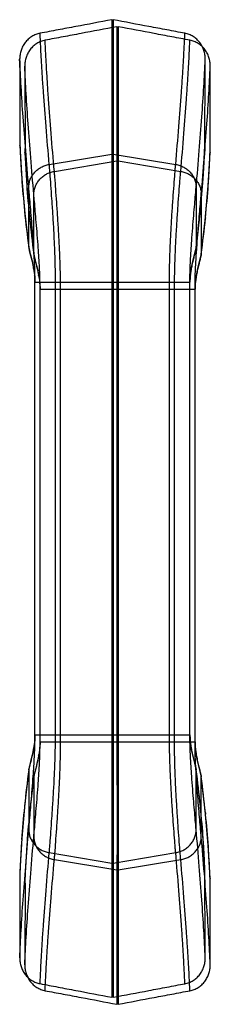
# Model space of a CAD drawing. Units: millimetres. Extents: x -3 to 81, y -113 to 73.
# Drawn here: x 18 to 21, y 18 to 34 of the extents above; entities that cross this region are included whole.
import ezdxf

# ---------------------------------------------------------------- set-up
doc = ezdxf.new("R2010")
doc.units = ezdxf.units.MM
doc.layers.add('GRC-700 SERİ PİŞİRME', color=7, linetype='Continuous')

msp = doc.modelspace()

# ---------------------------------------------------------------- linework, layer by layer
at = {"layer": 'GRC-700 SERİ PİŞİRME', "color": 251}
for p, q in [((19.109, 34.224), (19.109, 33.297)), ((19.127, 34.224), (19.127, 33.297)), ((19.191, 34.111), (19.191, 33.185)), ((19.209, 34.111), (19.209, 33.185)), ((19.109, 33.297), (19.109, 32.497)), ((19.127, 33.297), (19.127, 32.588)), ((19.191, 33.185), (19.191, 32.385)), ((19.209, 33.185), (19.209, 32.476)), ((19.127, 32.588), (19.127, 32.497)), ((19.109, 32.497), (19.109, 32.06)), ((19.127, 32.497), (19.127, 32.06)), ((19.191, 32.385), (19.191, 31.948)), ((19.209, 32.476), (19.209, 32.385)), ((19.209, 32.385), (19.209, 31.948)), ((17.626, 32.2), (17.626, 32.204)), ((17.626, 32.204), (17.626, 32.2)), ((17.707, 32.087), (17.707, 32.092)), ((17.707, 32.092), (17.707, 32.087)), ((18.099, 31.892), (19.109, 32.06)), ((19.109, 32.06), (19.109, 29.994)), ((19.127, 32.06), (20.138, 31.892)), ((20.611, 32.204), (20.611, 32.2)), ((20.611, 32.204), (20.611, 32.2)), ((20.693, 32.092), (20.693, 32.087)), ((20.693, 32.092), (20.693, 32.087)), ((18.181, 31.78), (19.191, 31.948)), ((19.191, 31.948), (19.191, 29.882)), ((19.209, 31.948), (20.219, 31.78)), ((17.768, 30.558), (17.768, 31.522)), ((20.468, 31.522), (20.468, 30.558)), ((17.85, 30.446), (17.85, 31.41)), ((20.55, 31.41), (20.55, 30.446)), ((17.699, 31.143), (17.7, 31.141)), ((20.537, 31.144), (20.537, 31.141)), ((17.703, 31.103), (17.769, 30.546)), ((17.781, 31.031), (17.781, 31.028)), ((17.785, 30.991), (17.851, 30.434)), ((20.619, 31.031), (20.619, 31.028)), ((17.768, 30.558), (17.769, 30.546)), ((17.769, 30.556), (17.769, 30.545)), ((17.769, 30.546), (17.769, 30.543)), ((20.467, 30.546), (20.468, 30.558)), ((20.467, 30.545), (20.468, 30.556)), ((20.467, 30.546), (20.467, 30.546)), ((20.467, 30.543), (20.467, 30.546)), ((17.85, 30.446), (17.851, 30.434)), ((17.85, 30.444), (17.851, 30.432)), ((17.851, 30.434), (17.851, 30.431)), ((20.549, 30.434), (20.55, 30.446)), ((20.549, 30.432), (20.55, 30.444)), ((20.549, 30.434), (20.549, 30.434)), ((20.549, 30.431), (20.549, 30.434)), ((17.868, 22.698), (17.868, 29.994)), ((17.868, 29.994), (18.199, 29.994)), ((17.95, 22.586), (17.95, 29.882)), ((17.95, 29.882), (18.281, 29.882)), ((18.199, 22.698), (18.199, 29.994)), ((18.281, 22.586), (18.281, 29.882)), ((19.109, 29.994), (19.11, 22.698)), ((19.127, 29.994), (19.109, 29.994)), ((19.127, 29.994), (19.127, 22.698)), ((19.127, 29.994), (20.368, 29.994)), ((19.191, 29.882), (19.191, 22.586)), ((19.209, 29.882), (19.191, 29.882)), ((19.209, 29.882), (19.209, 22.586)), ((19.209, 29.882), (20.45, 29.882)), ((20.038, 22.698), (20.038, 29.994)), ((20.119, 22.586), (20.119, 29.882)), ((20.368, 22.698), (20.368, 29.994)), ((20.45, 22.586), (20.45, 29.882)), ((17.868, 22.698), (18.199, 22.698)), ((19.127, 22.698), (19.11, 22.698)), ((19.127, 22.698), (20.368, 22.698)), ((17.95, 22.586), (18.281, 22.586)), ((19.209, 22.586), (19.191, 22.586)), ((19.209, 22.586), (20.45, 22.586)), ((17.768, 22.134), (17.769, 22.146)), ((17.769, 22.136), (17.768, 22.135)), ((17.768, 22.135), (17.768, 22.134)), ((17.768, 22.134), (17.768, 21.17)), ((17.769, 22.149), (17.769, 22.146)), ((17.769, 22.136), (17.769, 22.147)), ((20.467, 22.149), (20.467, 22.146)), ((20.467, 22.147), (20.468, 22.136)), ((20.467, 22.146), (20.468, 22.134)), ((20.467, 22.146), (20.467, 22.146)), ((20.534, 21.59), (20.467, 22.146)), ((20.468, 22.136), (20.468, 22.135)), ((20.468, 22.135), (20.468, 22.134)), ((20.468, 21.17), (20.468, 22.134)), ((17.85, 22.024), (17.851, 22.035)), ((17.85, 22.022), (17.851, 22.034)), ((17.85, 22.024), (17.85, 22.023)), ((17.85, 22.023), (17.85, 22.022)), ((17.85, 22.022), (17.85, 21.057)), ((17.851, 22.036), (17.851, 22.034)), ((20.549, 22.036), (20.549, 22.034)), ((20.549, 22.035), (20.55, 22.024)), ((20.549, 22.034), (20.55, 22.022)), ((20.549, 22.034), (20.549, 22.034)), ((20.615, 21.477), (20.549, 22.034)), ((20.55, 22.024), (20.55, 22.023)), ((20.55, 22.023), (20.55, 22.022)), ((20.55, 21.057), (20.55, 22.022)), ((17.7, 21.551), (17.698, 21.536)), ((17.781, 21.439), (17.78, 21.424)), ((20.537, 21.551), (20.539, 21.532)), ((20.619, 21.439), (20.621, 21.42)), ((18.099, 20.799), (19.109, 20.632)), ((19.127, 20.632), (20.138, 20.799)), ((18.181, 20.687), (19.191, 20.52)), ((19.209, 20.52), (20.219, 20.687)), ((17.626, 20.488), (17.626, 20.492)), ((17.626, 20.492), (17.626, 20.488)), ((19.109, 20.632), (19.109, 20.097)), ((19.127, 20.632), (19.127, 20.097)), ((19.191, 20.52), (19.191, 19.985)), ((19.209, 20.52), (19.209, 19.985)), ((20.611, 20.492), (20.611, 20.488)), ((20.611, 20.492), (20.611, 20.488)), ((17.707, 20.376), (17.707, 20.38)), ((17.707, 20.38), (17.707, 20.376)), ((20.693, 20.38), (20.693, 20.376)), ((20.693, 20.38), (20.693, 20.376)), ((19.109, 20.097), (19.109, 19.496)), ((19.127, 20.097), (19.127, 19.496)), ((19.191, 19.985), (19.191, 19.383)), ((19.209, 19.985), (19.209, 19.383)), ((19.109, 19.496), (19.109, 18.468)), ((19.127, 19.496), (19.127, 18.468)), ((19.191, 19.383), (19.191, 18.356)), ((19.209, 19.383), (19.209, 18.356))]:
    msp.add_line(p, q, dxfattribs=at)
for points in [[(17.626, 32.2), (17.655, 31.66), (17.703, 31.103)], [(17.707, 32.087), (17.736, 31.548), (17.785, 30.991)], [(20.467, 30.546), (20.534, 31.103), (20.582, 31.66), (20.611, 32.2)], [(20.549, 30.434), (20.615, 30.991), (20.664, 31.548), (20.693, 32.087)], [(17.769, 30.545), (17.777, 30.503), (17.797, 30.427), (17.822, 30.328), (17.846, 30.212), (17.864, 30.088), (17.868, 29.994)], [(20.415, 30.328), (20.459, 30.503), (20.467, 30.545)], [(17.851, 30.432), (17.859, 30.391), (17.878, 30.315), (17.903, 30.216), (17.928, 30.1), (17.946, 29.975), (17.95, 29.882)], [(20.368, 29.994), (20.373, 30.088), (20.39, 30.212), (20.415, 30.328)], [(20.497, 30.216), (20.541, 30.391), (20.549, 30.432)], [(20.45, 29.882), (20.454, 29.975), (20.472, 30.1), (20.497, 30.216)], [(17.868, 22.698), (17.864, 22.608), (17.847, 22.485), (17.823, 22.369), (17.798, 22.269), (17.778, 22.192), (17.769, 22.147)], [(20.467, 22.147), (20.458, 22.192), (20.439, 22.27), (20.414, 22.369), (20.389, 22.485), (20.372, 22.608), (20.368, 22.698)], [(17.95, 22.586), (17.946, 22.495), (17.929, 22.373), (17.905, 22.257), (17.88, 22.157), (17.86, 22.08), (17.851, 22.035)], [(20.549, 22.035), (20.54, 22.08), (20.52, 22.157), (20.495, 22.257), (20.471, 22.373), (20.454, 22.495), (20.45, 22.586)], [(17.769, 22.146), (17.703, 21.59), (17.655, 21.032), (17.626, 20.492)], [(17.851, 22.034), (17.785, 21.477), (17.736, 20.92), (17.707, 20.38)], [(20.611, 20.492), (20.582, 21.032), (20.534, 21.59)], [(20.693, 20.38), (20.664, 20.92), (20.615, 21.477)]]:
    msp.add_lwpolyline(points, dxfattribs=at)
for centre, radius, start, end in [((34.254, 32.833), 16.64, 182.1817, 183.1313), ((34.336, 32.721), 16.64, 182.1817, 183.1313), ((19.118, 32.004), 0.0565, 81.0305, 98.9695), ((3.982, 32.833), 16.641, 356.8713, 357.8182), ((4.064, 32.721), 16.641, 356.8713, 357.8182), ((34.375, 32.839), 16.761, 183.1306, 183.9526), ((19.2, 31.892), 0.0565, 81.0305, 98.9695), ((3.861, 32.84), 16.762, 356.0474, 356.8719), ((34.456, 32.727), 16.761, 183.1306, 183.9526), ((3.943, 32.727), 16.762, 356.0474, 356.8719), ((34.672, 32.861), 17.059, 183.9544, 185.7781), ((3.564, 32.861), 17.059, 354.2239, 356.0457), ((34.753, 32.748), 17.059, 183.9544, 185.7781), ((3.646, 32.748), 17.059, 354.2239, 356.0457), ((35.65, 32.959), 18.043, 185.7854, 187.6492), ((2.584, 32.96), 18.045, 352.3511, 354.2148), ((35.732, 32.847), 18.043, 185.7854, 187.6492), ((2.666, 32.847), 18.045, 352.3511, 354.2148), ((17.917, 30.578), 0.15, 187.6274, 188.2963), ((20.111, 30.611), 0.361, 349.5552, 349.9598), ((20.319, 30.578), 0.15, 351.7038, 352.3724), ((17.999, 30.465), 0.15, 187.6274, 188.2963), ((20.193, 30.499), 0.361, 349.5552, 349.9597), ((20.401, 30.465), 0.15, 351.7038, 352.3724), ((15.997, 29.881), 1.879, 9.8773, 10.5257), ((22.234, 29.882), 1.873, 169.4997, 170.1537), ((16.656, 29.977), 1.213, 5.0096, 5.9677), ((16.078, 29.769), 1.879, 9.8773, 10.5257), ((21.58, 29.977), 1.212, 174.0087, 175.0448), ((22.315, 29.77), 1.873, 169.4997, 170.1537), ((16.738, 29.865), 1.213, 5.0096, 5.9677), ((21.661, 29.865), 1.212, 174.0087, 175.0448), ((16.684, 22.712), 1.185, 354.26, 355.1552), ((21.553, 22.712), 1.185, 184.8332, 185.7669), ((16.06, 22.8), 1.815, 349.6045, 350.3064), ((16.141, 22.687), 1.815, 349.6045, 350.3064), ((16.766, 22.6), 1.185, 354.26, 355.1552), ((22.174, 22.799), 1.813, 189.6912, 190.3703), ((21.635, 22.6), 1.185, 184.8332, 185.7669), ((22.256, 22.687), 1.813, 189.6912, 190.3703), ((35.928, 19.7), 18.322, 172.3654, 174.2005), ((18.131, 22.08), 0.367, 169.5645, 169.9603), ((20.095, 22.078), 0.377, 10.1282, 10.5316), ((2.31, 19.7), 18.321, 5.799, 7.6349), ((36.01, 19.588), 18.322, 172.3654, 174.2005), ((18.213, 21.968), 0.367, 169.5645, 169.9603), ((20.177, 21.966), 0.377, 10.1283, 10.5316), ((2.391, 19.588), 18.321, 5.799, 7.6349), ((34.76, 19.824), 17.148, 174.2695, 176.0401), ((3.48, 19.824), 17.144, 3.9592, 5.7191), ((34.842, 19.711), 17.148, 174.2695, 176.0401), ((3.562, 19.712), 17.144, 3.9592, 5.7191), ((34.393, 19.851), 16.779, 176.047, 176.9211), ((3.845, 19.851), 16.778, 3.0657, 3.9524), ((34.475, 19.739), 16.779, 176.047, 176.9211), ((3.927, 19.739), 16.778, 3.0657, 3.9524), ((34.273, 19.858), 16.659, 176.9217, 177.8175), ((34.354, 19.746), 16.659, 176.9217, 177.8175), ((3.966, 19.858), 16.657, 2.1823, 3.0651), ((4.048, 19.746), 16.657, 2.1823, 3.0651), ((19.118, 20.688), 0.0565, 261.0304, 278.9696), ((19.2, 20.576), 0.0565, 261.0304, 278.9696)]:
    msp.add_arc(centre, radius, start, end, dxfattribs=at)
for points, knots in [([(19.109, 34.224), (18.916, 34.187), (18.626, 34.133), (18.24, 34.061), (18.047, 34.024), (17.95, 34.006)], [0, 0, 0, 0, 0.5, 0.75, 1, 1, 1, 1]), ([(19.109, 34.224), (19.111, 34.224), (19.114, 34.224), (19.117, 34.225), (19.118, 34.225)], [0, 0, 0, 0, 0.499991, 1, 1, 1, 1]), ([(20.287, 34.006), (20.19, 34.024), (19.997, 34.061), (19.61, 34.133), (19.32, 34.187), (19.127, 34.224)], [0, 0, 0, 0, 0.25, 0.5, 1, 1, 1, 1]), ([(17.95, 34.006), (17.938, 34.004), (17.915, 33.998), (17.88, 33.987), (17.847, 33.972), (17.806, 33.948), (17.758, 33.911), (17.717, 33.867), (17.689, 33.827), (17.665, 33.786), (17.642, 33.73), (17.625, 33.66), (17.621, 33.611), (17.621, 33.587)], [0, 0, 0, 0, 0.06252, 0.125087, 0.187631, 0.250172, 0.37512, 0.500068, 0.562599, 0.625128, 0.750079, 0.875037, 1, 1, 1, 1]), ([(18.099, 31.892), (18.081, 32.095), (18.048, 32.484), (18.012, 32.958), (17.988, 33.31), (17.973, 33.554), (17.96, 33.785), (17.953, 33.934), (17.95, 34.006)], [0, 0, 0, 0, 0.288629, 0.551487, 0.673259, 0.788599, 0.897511, 1, 1, 1, 1]), ([(19.191, 34.111), (18.998, 34.075), (18.708, 34.021), (18.322, 33.948), (18.128, 33.912), (18.032, 33.894)], [0, 0, 0, 0, 0.5, 0.75, 1, 1, 1, 1]), ([(19.191, 34.111), (19.193, 34.112), (19.196, 34.112), (19.199, 34.113), (19.2, 34.113)], [0, 0, 0, 0, 0.499991, 1, 1, 1, 1]), ([(20.368, 33.894), (20.272, 33.912), (20.078, 33.948), (19.692, 34.021), (19.402, 34.075), (19.209, 34.111)], [0, 0, 0, 0, 0.25, 0.5, 1, 1, 1, 1]), ([(20.138, 31.892), (20.156, 32.095), (20.189, 32.484), (20.225, 32.958), (20.249, 33.31), (20.264, 33.554), (20.276, 33.785), (20.284, 33.934), (20.287, 34.006)], [0, 0, 0, 0, 0.288657, 0.551524, 0.673294, 0.788627, 0.897527, 1, 1, 1, 1]), ([(20.615, 33.587), (20.615, 33.611), (20.612, 33.66), (20.595, 33.73), (20.571, 33.786), (20.547, 33.827), (20.52, 33.867), (20.479, 33.911), (20.431, 33.948), (20.389, 33.972), (20.356, 33.987), (20.322, 33.998), (20.298, 34.004), (20.287, 34.006)], [0, 0, 0, 0, 0.124964, 0.249922, 0.374875, 0.437405, 0.499936, 0.624884, 0.74983, 0.812371, 0.874914, 0.93748, 1, 1, 1, 1]), ([(18.032, 33.894), (18.02, 33.892), (17.996, 33.886), (17.962, 33.875), (17.929, 33.86), (17.887, 33.836), (17.839, 33.799), (17.799, 33.755), (17.771, 33.715), (17.747, 33.673), (17.724, 33.618), (17.707, 33.547), (17.703, 33.499), (17.703, 33.475)], [0, 0, 0, 0, 0.06252, 0.125087, 0.187631, 0.250172, 0.37512, 0.500068, 0.562599, 0.625128, 0.750079, 0.875037, 1, 1, 1, 1]), ([(18.181, 31.78), (18.163, 31.983), (18.13, 32.371), (18.093, 32.846), (18.07, 33.198), (18.055, 33.442), (18.042, 33.672), (18.035, 33.822), (18.032, 33.894)], [0, 0, 0, 0, 0.288629, 0.551487, 0.673259, 0.788599, 0.897511, 1, 1, 1, 1]), ([(20.219, 31.78), (20.237, 31.983), (20.27, 32.371), (20.306, 32.846), (20.33, 33.198), (20.345, 33.442), (20.358, 33.673), (20.365, 33.822), (20.368, 33.894)], [0, 0, 0, 0, 0.288657, 0.551524, 0.673294, 0.788627, 0.897527, 1, 1, 1, 1]), ([(20.697, 33.475), (20.697, 33.499), (20.693, 33.547), (20.676, 33.618), (20.653, 33.673), (20.629, 33.715), (20.601, 33.755), (20.561, 33.799), (20.513, 33.836), (20.471, 33.86), (20.438, 33.875), (20.404, 33.886), (20.38, 33.892), (20.368, 33.894)], [0, 0, 0, 0, 0.124964, 0.249922, 0.374875, 0.437405, 0.499936, 0.624884, 0.74983, 0.812371, 0.874914, 0.93748, 1, 1, 1, 1]), ([(17.621, 33.587), (17.622, 33.472), (17.623, 33.299), (17.624, 33.069), (17.625, 32.896), (17.626, 32.723), (17.626, 32.55), (17.626, 32.377), (17.626, 32.262), (17.626, 32.204)], [0, 0, 0, 0, 0.25, 0.375, 0.5, 0.625, 0.75, 0.875, 1, 1, 1, 1]), ([(17.768, 31.522), (17.751, 31.72), (17.719, 32.098), (17.677, 32.64), (17.645, 33.13), (17.628, 33.441), (17.621, 33.587)], [0, 0, 0, 0, 0.2873, 0.549717, 0.787273, 1, 1, 1, 1]), ([(20.468, 31.522), (20.486, 31.72), (20.518, 32.098), (20.559, 32.64), (20.592, 33.13), (20.608, 33.441), (20.615, 33.587)], [0, 0, 0, 0, 0.287327, 0.549752, 0.787299, 1, 1, 1, 1]), ([(20.611, 32.204), (20.611, 32.262), (20.611, 32.377), (20.61, 32.55), (20.611, 32.723), (20.611, 32.896), (20.612, 33.069), (20.613, 33.299), (20.614, 33.472), (20.615, 33.587)], [0, 0, 0, 0, 0.125, 0.25, 0.375, 0.5, 0.625, 0.75, 1, 1, 1, 1]), ([(17.703, 33.475), (17.704, 33.36), (17.705, 33.187), (17.706, 32.956), (17.707, 32.783), (17.708, 32.61), (17.708, 32.438), (17.708, 32.265), (17.707, 32.149), (17.707, 32.092)], [0, 0, 0, 0, 0.25, 0.375, 0.5, 0.625, 0.75, 0.875, 1, 1, 1, 1]), ([(17.85, 31.41), (17.833, 31.607), (17.8, 31.986), (17.759, 32.527), (17.726, 33.018), (17.71, 33.328), (17.703, 33.475)], [0, 0, 0, 0, 0.2873, 0.549717, 0.787273, 1, 1, 1, 1]), ([(20.55, 31.41), (20.567, 31.608), (20.6, 31.986), (20.641, 32.527), (20.674, 33.018), (20.69, 33.328), (20.697, 33.475)], [0, 0, 0, 0, 0.287327, 0.549752, 0.787299, 1, 1, 1, 1]), ([(20.693, 32.092), (20.693, 32.149), (20.692, 32.265), (20.692, 32.438), (20.692, 32.61), (20.693, 32.783), (20.694, 32.956), (20.695, 33.187), (20.696, 33.36), (20.697, 33.475)], [0, 0, 0, 0, 0.125, 0.25, 0.375, 0.5, 0.625, 0.75, 1, 1, 1, 1]), ([(19.127, 32.06), (19.127, 31.939), (19.127, 31.552), (19.127, 30.864), (19.127, 30.296), (19.127, 29.994)], [0, 0, 0, 0, 0.175775, 0.561112, 1, 1, 1, 1]), ([(19.209, 31.948), (19.209, 31.827), (19.208, 31.44), (19.208, 30.752), (19.209, 30.184), (19.209, 29.882)], [0, 0, 0, 0, 0.175775, 0.561112, 1, 1, 1, 1]), ([(17.768, 31.522), (17.768, 31.545), (17.773, 31.589), (17.791, 31.654), (17.822, 31.714), (17.862, 31.767), (17.912, 31.813), (17.969, 31.85), (18.032, 31.877), (18.076, 31.889), (18.099, 31.892)], [0, 0, 0, 0, 0.124679, 0.248324, 0.371824, 0.495728, 0.620341, 0.74584, 0.872307, 1, 1, 1, 1]), ([(17.85, 31.41), (17.85, 31.432), (17.854, 31.477), (17.873, 31.542), (17.903, 31.601), (17.944, 31.655), (17.994, 31.701), (18.051, 31.738), (18.113, 31.765), (18.158, 31.776), (18.181, 31.78)], [0, 0, 0, 0, 0.124679, 0.248324, 0.371824, 0.495728, 0.620341, 0.74584, 0.872307, 1, 1, 1, 1]), ([(18.199, 29.994), (18.199, 30.087), (18.197, 30.228), (18.192, 30.414), (18.185, 30.598), (18.174, 30.823), (18.159, 31.085), (18.142, 31.329), (18.126, 31.548), (18.114, 31.711), (18.105, 31.822), (18.101, 31.87), (18.099, 31.892)], [0, 0, 0, 0, 0.147479, 0.220978, 0.294106, 0.438188, 0.577132, 0.707306, 0.824323, 0.923453, 0.964843, 1, 1, 1, 1]), ([(18.281, 29.882), (18.281, 29.975), (18.279, 30.115), (18.274, 30.302), (18.267, 30.486), (18.256, 30.711), (18.24, 30.973), (18.224, 31.217), (18.208, 31.436), (18.196, 31.599), (18.187, 31.71), (18.183, 31.758), (18.181, 31.78)], [0, 0, 0, 0, 0.147479, 0.220978, 0.294106, 0.438188, 0.577132, 0.707306, 0.824323, 0.923453, 0.964843, 1, 1, 1, 1]), ([(20.038, 29.994), (20.038, 30.087), (20.039, 30.228), (20.045, 30.414), (20.051, 30.598), (20.062, 30.823), (20.078, 31.085), (20.094, 31.329), (20.11, 31.548), (20.123, 31.711), (20.132, 31.822), (20.136, 31.87), (20.138, 31.892)], [0, 0, 0, 0, 0.147469, 0.220964, 0.294088, 0.438166, 0.577112, 0.707291, 0.824317, 0.923452, 0.964843, 1, 1, 1, 1]), ([(20.119, 29.882), (20.119, 29.975), (20.121, 30.115), (20.126, 30.302), (20.133, 30.486), (20.144, 30.711), (20.16, 30.973), (20.176, 31.217), (20.192, 31.436), (20.204, 31.599), (20.213, 31.71), (20.217, 31.758), (20.219, 31.78)], [0, 0, 0, 0, 0.147469, 0.220964, 0.294088, 0.438166, 0.577112, 0.707291, 0.824317, 0.923452, 0.964843, 1, 1, 1, 1]), ([(20.138, 31.892), (20.16, 31.889), (20.205, 31.877), (20.268, 31.85), (20.325, 31.813), (20.374, 31.767), (20.415, 31.714), (20.445, 31.654), (20.464, 31.589), (20.468, 31.545), (20.468, 31.522)], [0, 0, 0, 0, 0.127696, 0.254165, 0.379663, 0.504276, 0.628178, 0.751678, 0.875321, 1, 1, 1, 1]), ([(20.219, 31.78), (20.242, 31.776), (20.287, 31.765), (20.349, 31.738), (20.406, 31.701), (20.456, 31.655), (20.497, 31.601), (20.527, 31.542), (20.546, 31.477), (20.55, 31.432), (20.55, 31.41)], [0, 0, 0, 0, 0.127696, 0.254165, 0.379663, 0.504276, 0.628178, 0.751678, 0.875321, 1, 1, 1, 1]), ([(17.868, 29.994), (17.868, 30.068), (17.866, 30.179), (17.86, 30.327), (17.854, 30.438), (17.848, 30.548), (17.838, 30.692), (17.824, 30.867), (17.808, 31.065), (17.792, 31.243), (17.78, 31.393), (17.772, 31.483), (17.768, 31.522)], [0, 0, 0, 0, 0.145229, 0.21778, 0.290167, 0.36219, 0.433611, 0.573072, 0.704635, 0.823319, 0.923593, 1, 1, 1, 1]), ([(20.368, 29.994), (20.368, 30.068), (20.37, 30.179), (20.376, 30.327), (20.382, 30.438), (20.389, 30.548), (20.399, 30.692), (20.412, 30.866), (20.429, 31.065), (20.444, 31.243), (20.457, 31.393), (20.465, 31.483), (20.468, 31.522)], [0, 0, 0, 0, 0.145219, 0.217766, 0.290149, 0.362169, 0.433589, 0.573051, 0.704621, 0.823312, 0.923593, 1, 1, 1, 1]), ([(17.95, 29.882), (17.95, 29.956), (17.948, 30.067), (17.942, 30.215), (17.936, 30.326), (17.929, 30.436), (17.919, 30.58), (17.906, 30.754), (17.889, 30.953), (17.874, 31.131), (17.861, 31.281), (17.853, 31.371), (17.85, 31.41)], [0, 0, 0, 0, 0.145229, 0.21778, 0.290167, 0.36219, 0.433611, 0.573072, 0.704635, 0.823319, 0.923593, 1, 1, 1, 1]), ([(20.45, 29.882), (20.45, 29.956), (20.452, 30.067), (20.458, 30.215), (20.464, 30.326), (20.471, 30.436), (20.481, 30.58), (20.494, 30.754), (20.511, 30.953), (20.526, 31.131), (20.539, 31.281), (20.547, 31.371), (20.55, 31.41)], [0, 0, 0, 0, 0.145219, 0.217766, 0.290149, 0.362169, 0.433589, 0.573051, 0.704621, 0.823312, 0.923593, 1, 1, 1, 1]), ([(17.769, 30.556), (17.769, 30.555), (17.769, 30.552), (17.77, 30.55), (17.77, 30.547)], [0, 0, 0, 0, 0.238038, 1, 1, 1, 1]), ([(17.77, 30.547), (17.77, 30.546), (17.772, 30.539), (17.773, 30.532), (17.774, 30.526)], [0, 0, 0, 0, 0.230378, 1, 1, 1, 1]), ([(17.774, 30.526), (17.776, 30.517), (17.781, 30.499), (17.788, 30.468), (17.797, 30.434), (17.81, 30.383), (17.827, 30.313), (17.839, 30.255), (17.844, 30.224)], [0, 0, 0, 0, 0.087296, 0.188332, 0.301618, 0.425624, 0.699857, 1, 1, 1, 1]), ([(20.459, 30.514), (20.457, 30.505), (20.453, 30.486), (20.445, 30.456), (20.437, 30.423), (20.425, 30.374), (20.409, 30.307), (20.397, 30.252), (20.392, 30.223)], [0, 0, 0, 0, 0.091925, 0.195865, 0.310521, 0.434583, 0.705775, 1, 1, 1, 1]), ([(20.466, 30.545), (20.465, 30.54), (20.463, 30.53), (20.461, 30.519), (20.459, 30.514)], [0, 0, 0, 0, 0.466077, 1, 1, 1, 1]), ([(20.468, 30.556), (20.468, 30.555), (20.468, 30.553), (20.467, 30.55), (20.467, 30.548)], [0, 0, 0, 0, 0.238635, 1, 1, 1, 1]), ([(17.85, 30.444), (17.85, 30.443), (17.851, 30.44), (17.851, 30.437), (17.852, 30.435)], [0, 0, 0, 0, 0.238039, 1, 1, 1, 1]), ([(17.852, 30.435), (17.852, 30.433), (17.853, 30.426), (17.855, 30.419), (17.856, 30.414)], [0, 0, 0, 0, 0.230378, 1, 1, 1, 1]), ([(17.856, 30.414), (17.858, 30.405), (17.862, 30.386), (17.87, 30.356), (17.878, 30.322), (17.891, 30.271), (17.908, 30.201), (17.92, 30.142), (17.926, 30.112)], [0, 0, 0, 0, 0.087296, 0.188332, 0.301618, 0.425624, 0.699857, 1, 1, 1, 1]), ([(20.541, 30.401), (20.539, 30.392), (20.535, 30.374), (20.527, 30.344), (20.519, 30.311), (20.506, 30.261), (20.49, 30.195), (20.479, 30.14), (20.474, 30.111)], [0, 0, 0, 0, 0.091925, 0.195865, 0.310521, 0.434583, 0.705775, 1, 1, 1, 1]), ([(20.548, 30.433), (20.547, 30.428), (20.545, 30.418), (20.543, 30.407), (20.541, 30.401)], [0, 0, 0, 0, 0.466077, 1, 1, 1, 1]), ([(20.55, 30.444), (20.55, 30.443), (20.549, 30.44), (20.549, 30.438), (20.548, 30.436)], [0, 0, 0, 0, 0.238634, 1, 1, 1, 1]), ([(17.848, 30.203), (17.85, 30.195), (17.855, 30.162), (17.86, 30.129), (17.862, 30.103)], [0, 0, 0, 0, 0.246578, 1, 1, 1, 1]), ([(20.388, 30.202), (20.387, 30.194), (20.381, 30.162), (20.377, 30.129), (20.374, 30.104)], [0, 0, 0, 0, 0.246634, 1, 1, 1, 1]), ([(17.864, 30.083), (17.865, 30.076), (17.867, 30.046), (17.868, 30.016), (17.868, 29.994)], [0, 0, 0, 0, 0.249242, 1, 1, 1, 1]), ([(17.93, 30.091), (17.931, 30.083), (17.937, 30.05), (17.941, 30.016), (17.944, 29.991)], [0, 0, 0, 0, 0.246578, 1, 1, 1, 1]), ([(20.372, 30.082), (20.372, 30.075), (20.369, 30.045), (20.368, 30.016), (20.368, 29.994)], [0, 0, 0, 0, 0.249257, 1, 1, 1, 1]), ([(20.47, 30.09), (20.469, 30.082), (20.463, 30.049), (20.459, 30.016), (20.456, 29.992)], [0, 0, 0, 0, 0.246634, 1, 1, 1, 1]), ([(17.946, 29.971), (17.947, 29.964), (17.949, 29.934), (17.95, 29.904), (17.95, 29.882)], [0, 0, 0, 0, 0.249242, 1, 1, 1, 1]), ([(18.199, 29.994), (18.237, 29.994), (18.313, 29.994), (18.427, 29.994), (18.54, 29.994), (18.654, 29.994), (18.768, 29.994), (18.92, 29.994), (19.033, 29.994), (19.109, 29.994)], [0, 0, 0, 0, 0.125001, 0.25, 0.375, 0.5, 0.625, 0.75, 1, 1, 1, 1]), ([(18.281, 29.882), (18.319, 29.882), (18.394, 29.882), (18.508, 29.882), (18.622, 29.882), (18.736, 29.882), (18.85, 29.882), (19.001, 29.882), (19.115, 29.882), (19.191, 29.882)], [0, 0, 0, 0, 0.125001, 0.25, 0.375, 0.5, 0.625, 0.75, 1, 1, 1, 1]), ([(20.454, 29.97), (20.453, 29.963), (20.451, 29.933), (20.45, 29.904), (20.45, 29.882)], [0, 0, 0, 0, 0.249257, 1, 1, 1, 1]), ([(17.768, 21.17), (17.772, 21.208), (17.78, 21.298), (17.792, 21.449), (17.808, 21.627), (17.824, 21.825), (17.838, 22), (17.848, 22.144), (17.854, 22.254), (17.86, 22.364), (17.866, 22.513), (17.868, 22.624), (17.868, 22.698)], [0, 0, 0, 0, 0.07638, 0.176655, 0.295359, 0.426963, 0.566448, 0.637857, 0.709885, 0.782272, 0.854805, 1, 1, 1, 1]), ([(17.868, 22.698), (17.868, 22.691), (17.868, 22.662), (17.866, 22.633), (17.864, 22.612)], [0, 0, 0, 0, 0.250463, 1, 1, 1, 1]), ([(18.099, 20.799), (18.101, 20.822), (18.105, 20.87), (18.114, 20.981), (18.126, 21.144), (18.142, 21.363), (18.158, 21.607), (18.174, 21.868), (18.185, 22.094), (18.192, 22.278), (18.197, 22.464), (18.199, 22.604), (18.199, 22.698)], [0, 0, 0, 0, 0.035141, 0.076515, 0.175635, 0.292663, 0.422853, 0.561812, 0.705901, 0.779029, 0.852526, 1, 1, 1, 1]), ([(18.199, 22.698), (18.275, 22.698), (18.389, 22.698), (18.54, 22.698), (18.654, 22.698), (18.768, 22.698), (18.92, 22.698), (19.034, 22.698), (19.11, 22.698)], [0, 0, 0, 0, 0.25, 0.375, 0.5, 0.625, 0.75, 1, 1, 1, 1]), ([(19.11, 22.698), (19.11, 22.596), (19.109, 22.393), (19.11, 22.091), (19.11, 21.795), (19.11, 21.43), (19.11, 21.044), (19.11, 20.753), (19.109, 20.632)], [0, 0, 0, 0, 0.147882, 0.294756, 0.438912, 0.577694, 0.824232, 1, 1, 1, 1]), ([(19.127, 22.698), (19.127, 22.495), (19.127, 22.097), (19.127, 21.529), (19.127, 21.044), (19.127, 20.753), (19.127, 20.632)], [0, 0, 0, 0, 0.294754, 0.577692, 0.824231, 1, 1, 1, 1]), ([(20.138, 20.799), (20.136, 20.822), (20.132, 20.87), (20.123, 20.981), (20.11, 21.144), (20.094, 21.363), (20.078, 21.607), (20.062, 21.868), (20.051, 22.094), (20.045, 22.278), (20.039, 22.464), (20.038, 22.604), (20.038, 22.698)], [0, 0, 0, 0, 0.035154, 0.076538, 0.175668, 0.292695, 0.422879, 0.56183, 0.705911, 0.779037, 0.852531, 1, 1, 1, 1]), ([(20.468, 21.17), (20.465, 21.208), (20.457, 21.298), (20.444, 21.449), (20.429, 21.627), (20.412, 21.825), (20.399, 22), (20.389, 22.144), (20.382, 22.254), (20.376, 22.365), (20.37, 22.513), (20.368, 22.624), (20.368, 22.698)], [0, 0, 0, 0, 0.076402, 0.176687, 0.295391, 0.426989, 0.566466, 0.637871, 0.709896, 0.78228, 0.85481, 1, 1, 1, 1]), ([(20.368, 22.698), (20.368, 22.691), (20.369, 22.662), (20.37, 22.633), (20.372, 22.612)], [0, 0, 0, 0, 0.250461, 1, 1, 1, 1]), ([(17.863, 22.593), (17.862, 22.585), (17.858, 22.552), (17.853, 22.519), (17.849, 22.494)], [0, 0, 0, 0, 0.252958, 1, 1, 1, 1]), ([(17.85, 21.057), (17.853, 21.096), (17.861, 21.186), (17.874, 21.336), (17.889, 21.515), (17.906, 21.713), (17.919, 21.887), (17.929, 22.032), (17.936, 22.142), (17.942, 22.252), (17.948, 22.4), (17.95, 22.511), (17.95, 22.586)], [0, 0, 0, 0, 0.07638, 0.176655, 0.295359, 0.426963, 0.566448, 0.637857, 0.709885, 0.782272, 0.854805, 1, 1, 1, 1]), ([(17.95, 22.586), (17.95, 22.578), (17.95, 22.55), (17.948, 22.521), (17.946, 22.5)], [0, 0, 0, 0, 0.250463, 1, 1, 1, 1]), ([(18.181, 20.687), (18.183, 20.709), (18.187, 20.758), (18.196, 20.869), (18.208, 21.031), (18.224, 21.25), (18.24, 21.495), (18.256, 21.756), (18.267, 21.982), (18.274, 22.166), (18.279, 22.352), (18.281, 22.492), (18.281, 22.586)], [0, 0, 0, 0, 0.035141, 0.076515, 0.175635, 0.292663, 0.422853, 0.561812, 0.705901, 0.779029, 0.852526, 1, 1, 1, 1]), ([(18.281, 22.586), (18.356, 22.586), (18.47, 22.586), (18.622, 22.585), (18.736, 22.585), (18.85, 22.586), (19.002, 22.586), (19.115, 22.586), (19.191, 22.586)], [0, 0, 0, 0, 0.25, 0.375, 0.5, 0.625, 0.75, 1, 1, 1, 1]), ([(19.191, 22.586), (19.191, 22.484), (19.191, 22.281), (19.191, 21.978), (19.192, 21.683), (19.192, 21.318), (19.192, 20.932), (19.191, 20.641), (19.191, 20.52)], [0, 0, 0, 0, 0.147882, 0.294756, 0.438912, 0.577694, 0.824232, 1, 1, 1, 1]), ([(19.209, 22.586), (19.209, 22.383), (19.209, 21.985), (19.208, 21.417), (19.208, 20.932), (19.209, 20.641), (19.209, 20.52)], [0, 0, 0, 0, 0.294754, 0.577692, 0.824231, 1, 1, 1, 1]), ([(20.219, 20.687), (20.217, 20.709), (20.213, 20.758), (20.204, 20.869), (20.192, 21.031), (20.176, 21.25), (20.16, 21.495), (20.144, 21.756), (20.133, 21.982), (20.126, 22.166), (20.121, 22.352), (20.119, 22.492), (20.119, 22.586)], [0, 0, 0, 0, 0.035154, 0.076538, 0.175668, 0.292695, 0.422879, 0.56183, 0.705911, 0.779037, 0.852531, 1, 1, 1, 1]), ([(20.374, 22.593), (20.375, 22.584), (20.378, 22.551), (20.383, 22.519), (20.387, 22.494)], [0, 0, 0, 0, 0.252946, 1, 1, 1, 1]), ([(20.45, 22.586), (20.45, 22.578), (20.45, 22.55), (20.452, 22.521), (20.454, 22.5)], [0, 0, 0, 0, 0.250461, 1, 1, 1, 1]), ([(20.55, 21.057), (20.547, 21.096), (20.539, 21.186), (20.526, 21.336), (20.511, 21.515), (20.494, 21.713), (20.481, 21.888), (20.471, 22.032), (20.464, 22.142), (20.458, 22.252), (20.452, 22.4), (20.45, 22.511), (20.45, 22.586)], [0, 0, 0, 0, 0.076402, 0.176687, 0.295391, 0.426989, 0.566466, 0.637871, 0.709896, 0.78228, 0.85481, 1, 1, 1, 1]), ([(17.845, 22.472), (17.84, 22.443), (17.828, 22.388), (17.812, 22.32), (17.8, 22.271), (17.792, 22.238), (17.784, 22.207), (17.779, 22.188), (17.777, 22.179)], [0, 0, 0, 0, 0.293856, 0.564945, 0.689051, 0.803807, 0.907894, 1, 1, 1, 1]), ([(17.945, 22.481), (17.944, 22.473), (17.94, 22.439), (17.935, 22.406), (17.931, 22.382)], [0, 0, 0, 0, 0.252958, 1, 1, 1, 1]), ([(20.391, 22.473), (20.397, 22.442), (20.409, 22.383), (20.426, 22.312), (20.439, 22.26), (20.448, 22.225), (20.456, 22.195), (20.46, 22.175), (20.462, 22.166)], [0, 0, 0, 0, 0.299749, 0.573939, 0.698019, 0.811419, 0.912584, 1, 1, 1, 1]), ([(20.456, 22.481), (20.456, 22.472), (20.46, 22.439), (20.465, 22.406), (20.469, 22.382)], [0, 0, 0, 0, 0.252946, 1, 1, 1, 1]), ([(17.927, 22.36), (17.922, 22.331), (17.91, 22.275), (17.894, 22.208), (17.882, 22.159), (17.873, 22.125), (17.866, 22.095), (17.861, 22.076), (17.859, 22.067)], [0, 0, 0, 0, 0.293856, 0.564945, 0.689051, 0.803807, 0.907894, 1, 1, 1, 1]), ([(20.473, 22.361), (20.479, 22.33), (20.491, 22.271), (20.508, 22.2), (20.521, 22.147), (20.53, 22.113), (20.537, 22.082), (20.542, 22.063), (20.544, 22.054)], [0, 0, 0, 0, 0.299749, 0.573939, 0.698019, 0.811419, 0.912584, 1, 1, 1, 1]), ([(17.77, 22.144), (17.77, 22.143), (17.769, 22.14), (17.769, 22.138), (17.769, 22.136)], [0, 0, 0, 0, 0.261274, 1, 1, 1, 1]), ([(17.777, 22.179), (17.776, 22.173), (17.773, 22.162), (17.771, 22.152), (17.77, 22.146)], [0, 0, 0, 0, 0.534699, 1, 1, 1, 1]), ([(17.859, 22.067), (17.858, 22.061), (17.855, 22.05), (17.853, 22.039), (17.852, 22.034)], [0, 0, 0, 0, 0.534699, 1, 1, 1, 1]), ([(20.462, 22.166), (20.463, 22.165), (20.464, 22.158), (20.465, 22.152), (20.466, 22.147)], [0, 0, 0, 0, 0.267033, 1, 1, 1, 1]), ([(20.467, 22.144), (20.467, 22.144), (20.467, 22.141), (20.468, 22.138), (20.468, 22.136)], [0, 0, 0, 0, 0.261865, 1, 1, 1, 1]), ([(17.852, 22.032), (17.851, 22.031), (17.851, 22.028), (17.851, 22.026), (17.85, 22.024)], [0, 0, 0, 0, 0.261274, 1, 1, 1, 1]), ([(20.544, 22.054), (20.544, 22.052), (20.546, 22.046), (20.547, 22.04), (20.548, 22.035)], [0, 0, 0, 0, 0.267033, 1, 1, 1, 1]), ([(20.548, 22.032), (20.548, 22.031), (20.549, 22.029), (20.549, 22.026), (20.55, 22.024)], [0, 0, 0, 0, 0.261866, 1, 1, 1, 1]), ([(17.622, 19.105), (17.628, 19.252), (17.645, 19.562), (17.677, 20.053), (17.719, 20.594), (17.751, 20.972), (17.768, 21.17)], [0, 0, 0, 0, 0.212733, 0.450291, 0.712705, 1, 1, 1, 1]), ([(17.768, 21.17), (17.768, 21.147), (17.773, 21.102), (17.791, 21.038), (17.822, 20.978), (17.862, 20.925), (17.912, 20.879), (17.969, 20.842), (18.032, 20.814), (18.076, 20.803), (18.099, 20.799)], [0, 0, 0, 0, 0.124679, 0.248324, 0.371824, 0.495728, 0.620341, 0.74584, 0.872307, 1, 1, 1, 1]), ([(20.138, 20.799), (20.16, 20.803), (20.205, 20.814), (20.268, 20.842), (20.325, 20.879), (20.374, 20.925), (20.415, 20.978), (20.445, 21.038), (20.464, 21.102), (20.468, 21.147), (20.468, 21.17)], [0, 0, 0, 0, 0.127696, 0.254165, 0.379663, 0.504276, 0.628178, 0.751678, 0.875321, 1, 1, 1, 1]), ([(20.615, 19.104), (20.608, 19.251), (20.592, 19.561), (20.559, 20.052), (20.518, 20.594), (20.486, 20.972), (20.468, 21.17)], [0, 0, 0, 0, 0.212701, 0.450248, 0.712673, 1, 1, 1, 1]), ([(17.703, 18.993), (17.71, 19.14), (17.726, 19.45), (17.759, 19.941), (17.8, 20.482), (17.833, 20.86), (17.85, 21.057)], [0, 0, 0, 0, 0.212733, 0.450291, 0.712705, 1, 1, 1, 1]), ([(17.85, 21.057), (17.85, 21.035), (17.854, 20.99), (17.873, 20.926), (17.903, 20.866), (17.944, 20.812), (17.994, 20.767), (18.051, 20.729), (18.113, 20.702), (18.158, 20.691), (18.181, 20.687)], [0, 0, 0, 0, 0.124679, 0.248324, 0.371824, 0.495728, 0.620341, 0.74584, 0.872307, 1, 1, 1, 1]), ([(20.219, 20.687), (20.242, 20.691), (20.287, 20.702), (20.349, 20.729), (20.406, 20.767), (20.456, 20.812), (20.497, 20.866), (20.527, 20.926), (20.546, 20.99), (20.55, 21.035), (20.55, 21.057)], [0, 0, 0, 0, 0.127696, 0.254165, 0.379663, 0.504276, 0.628178, 0.751678, 0.875321, 1, 1, 1, 1]), ([(20.697, 18.992), (20.69, 19.139), (20.674, 19.449), (20.641, 19.94), (20.6, 20.482), (20.567, 20.86), (20.55, 21.057)], [0, 0, 0, 0, 0.212701, 0.450248, 0.712673, 1, 1, 1, 1]), ([(17.95, 18.687), (17.953, 18.759), (17.96, 18.908), (17.973, 19.138), (17.988, 19.382), (18.012, 19.734), (18.048, 20.208), (18.081, 20.596), (18.099, 20.799)], [0, 0, 0, 0, 0.102488, 0.2114, 0.326739, 0.448512, 0.71137, 1, 1, 1, 1]), ([(20.287, 18.686), (20.284, 18.758), (20.276, 18.907), (20.264, 19.138), (20.249, 19.381), (20.225, 19.734), (20.189, 20.208), (20.156, 20.596), (20.138, 20.799)], [0, 0, 0, 0, 0.102473, 0.211373, 0.326706, 0.448476, 0.711343, 1, 1, 1, 1]), ([(18.031, 18.574), (18.034, 18.647), (18.042, 18.796), (18.054, 19.026), (18.069, 19.27), (18.093, 19.622), (18.13, 20.096), (18.163, 20.484), (18.181, 20.687)], [0, 0, 0, 0, 0.102488, 0.2114, 0.326739, 0.448512, 0.71137, 1, 1, 1, 1]), ([(20.368, 18.573), (20.365, 18.646), (20.358, 18.795), (20.345, 19.025), (20.33, 19.269), (20.306, 19.622), (20.27, 20.096), (20.237, 20.484), (20.219, 20.687)], [0, 0, 0, 0, 0.102473, 0.211373, 0.326706, 0.448476, 0.711343, 1, 1, 1, 1]), ([(17.626, 20.488), (17.626, 20.43), (17.626, 20.315), (17.626, 20.142), (17.626, 19.969), (17.625, 19.797), (17.624, 19.624), (17.623, 19.393), (17.622, 19.221), (17.622, 19.105)], [0, 0, 0, 0, 0.125, 0.25, 0.375, 0.5, 0.625, 0.75, 1, 1, 1, 1]), ([(20.615, 19.104), (20.614, 19.22), (20.613, 19.393), (20.612, 19.623), (20.611, 19.796), (20.611, 19.969), (20.61, 20.142), (20.611, 20.315), (20.611, 20.43), (20.611, 20.488)], [0, 0, 0, 0, 0.25, 0.375, 0.5, 0.625, 0.75, 0.875, 1, 1, 1, 1]), ([(17.707, 20.376), (17.707, 20.318), (17.708, 20.203), (17.708, 20.03), (17.708, 19.857), (17.707, 19.684), (17.706, 19.512), (17.705, 19.281), (17.704, 19.108), (17.703, 18.993)], [0, 0, 0, 0, 0.125, 0.25, 0.375, 0.5, 0.625, 0.75, 1, 1, 1, 1]), ([(20.697, 18.992), (20.696, 19.108), (20.695, 19.28), (20.694, 19.511), (20.693, 19.684), (20.692, 19.857), (20.692, 20.03), (20.692, 20.203), (20.693, 20.318), (20.693, 20.376)], [0, 0, 0, 0, 0.25, 0.375, 0.5, 0.625, 0.75, 0.875, 1, 1, 1, 1]), ([(17.622, 19.105), (17.621, 19.081), (17.625, 19.033), (17.642, 18.963), (17.665, 18.907), (17.689, 18.866), (17.717, 18.826), (17.757, 18.781), (17.805, 18.745), (17.847, 18.721), (17.88, 18.706), (17.914, 18.694), (17.938, 18.689), (17.95, 18.687)], [0, 0, 0, 0, 0.124964, 0.249922, 0.374875, 0.437405, 0.499936, 0.624884, 0.74983, 0.812371, 0.874914, 0.93748, 1, 1, 1, 1]), ([(20.287, 18.686), (20.298, 18.688), (20.322, 18.693), (20.356, 18.705), (20.389, 18.72), (20.431, 18.744), (20.479, 18.78), (20.52, 18.825), (20.547, 18.865), (20.571, 18.906), (20.595, 18.962), (20.612, 19.032), (20.615, 19.08), (20.615, 19.104)], [0, 0, 0, 0, 0.06252, 0.125087, 0.187631, 0.250172, 0.37512, 0.500068, 0.562599, 0.625128, 0.75008, 0.875037, 1, 1, 1, 1]), ([(17.703, 18.993), (17.703, 18.969), (17.707, 18.921), (17.724, 18.851), (17.747, 18.795), (17.771, 18.753), (17.799, 18.714), (17.839, 18.669), (17.887, 18.632), (17.929, 18.609), (17.962, 18.594), (17.996, 18.582), (18.02, 18.577), (18.031, 18.574)], [0, 0, 0, 0, 0.124964, 0.249922, 0.374875, 0.437405, 0.499936, 0.624884, 0.74983, 0.812371, 0.874914, 0.93748, 1, 1, 1, 1]), ([(20.368, 18.573), (20.38, 18.576), (20.404, 18.581), (20.438, 18.593), (20.471, 18.608), (20.513, 18.631), (20.561, 18.668), (20.601, 18.713), (20.629, 18.752), (20.653, 18.794), (20.676, 18.85), (20.693, 18.92), (20.697, 18.968), (20.697, 18.992)], [0, 0, 0, 0, 0.06252, 0.125087, 0.187631, 0.250172, 0.37512, 0.500068, 0.562599, 0.625128, 0.75008, 0.875037, 1, 1, 1, 1]), ([(17.95, 18.687), (18.046, 18.668), (18.24, 18.632), (18.626, 18.559), (18.916, 18.505), (19.109, 18.468)], [0, 0, 0, 0, 0.25, 0.5, 1, 1, 1, 1]), ([(18.031, 18.574), (18.128, 18.556), (18.321, 18.52), (18.708, 18.447), (18.998, 18.392), (19.191, 18.356)], [0, 0, 0, 0, 0.25, 0.5, 1, 1, 1, 1]), ([(19.127, 18.468), (19.32, 18.504), (19.61, 18.559), (19.997, 18.631), (20.19, 18.668), (20.287, 18.686)], [0, 0, 0, 0, 0.5, 0.75, 1, 1, 1, 1]), ([(19.209, 18.356), (19.402, 18.392), (19.692, 18.447), (20.078, 18.519), (20.272, 18.555), (20.368, 18.573)], [0, 0, 0, 0, 0.5, 0.75, 1, 1, 1, 1]), ([(19.127, 18.468), (19.126, 18.468), (19.123, 18.468), (19.12, 18.467), (19.118, 18.467)], [0, 0, 0, 0, 0.499991, 1, 1, 1, 1]), ([(19.209, 18.356), (19.207, 18.356), (19.204, 18.355), (19.201, 18.355), (19.2, 18.354)], [0, 0, 0, 0, 0.499991, 1, 1, 1, 1])]:
    msp.add_open_spline(points, degree=3, knots=knots, dxfattribs=at)
for points in [[(19.118, 34.225), (19.12, 34.225), (19.121, 34.224), (19.123, 34.224)], [(19.123, 34.224), (19.124, 34.224), (19.126, 34.224), (19.127, 34.224)], [(19.2, 34.113), (19.201, 34.113), (19.203, 34.112), (19.204, 34.112)], [(19.204, 34.112), (19.206, 34.112), (19.207, 34.112), (19.209, 34.111)], [(19.114, 18.468), (19.112, 18.468), (19.111, 18.468), (19.109, 18.468)], [(19.118, 18.467), (19.117, 18.467), (19.115, 18.467), (19.114, 18.468)], [(19.196, 18.355), (19.194, 18.356), (19.193, 18.356), (19.191, 18.356)], [(19.2, 18.354), (19.199, 18.355), (19.197, 18.355), (19.196, 18.355)]]:
    msp.add_open_spline(points, degree=3, dxfattribs=at)

doc.saveas('drawing.dxf')
